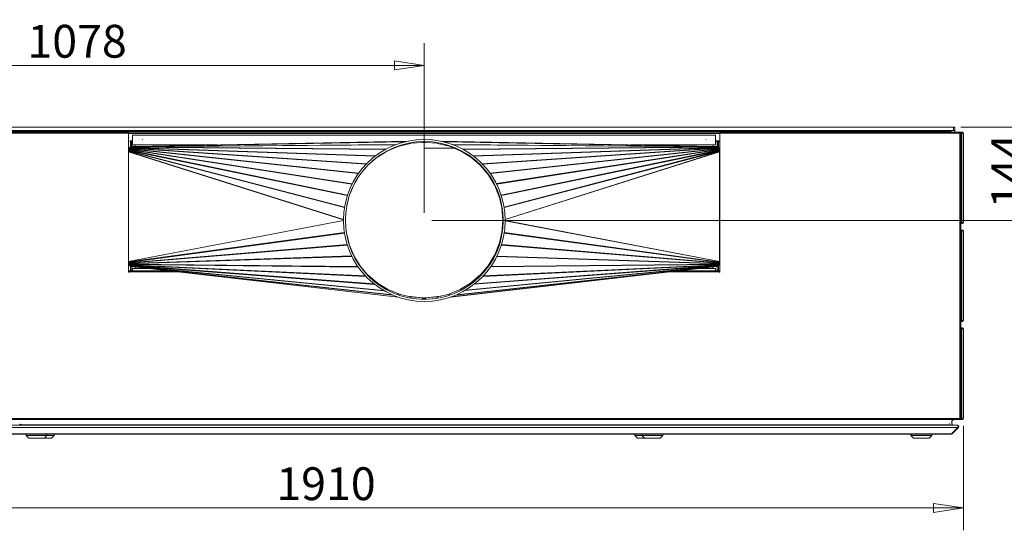
# Model space of a CAD drawing. Units: millimetres. Extents: x 184 to 6647, y 184 to 4646.
# Drawn here: x 2955 to 4474, y 2637 to 3424 of the extents above; entities that cross this region are included whole.
import ezdxf

# ---------------------------------------------------------------- set-up
doc = ezdxf.new("R2010")
doc.units = ezdxf.units.MM
doc.header["$LTSCALE"] = 23
doc.layers.add('Dimension (ISO)', color=9, linetype='Continuous', lineweight=5, true_color=0x808080)
doc.layers.add('Visible (Drawing)', color=7, linetype='Continuous', lineweight=5)
doc.layers.add('Visible Narrow (ISO)', color=7, linetype='Continuous', lineweight=5)
doc.styles.add('Arial 220', font='arial.ttf')
doc.dimstyles.new('Default (Drawing)', dxfattribs={"dimscale": 23, "dimtxt": 2.2, "dimasz": 2, "dimexe": 1.5, "dimexo": 0.5, "dimgap": 0.5, "dimtad": 1, "dimrnd": 1e-08, "dimtxsty": 'Arial 220', "dimblk": 'Filled-1', "dimcen": 0.09, "dimdle": 6, "dimclrd": 256, "dimclre": 256, "dimclrt": 7, "dimazin": 2, "dimtfac": 0.545455, "dimtmove": 0, "dimatfit": 3, "dimfxl": 1, "dimtolj": 1, "dimtzin": 0, "dimlwd": -1, "dimlwe": -1, "dimarcsym": 0})

# ---------------------------------------------------------------- blocks, each defined once
blk = doc.blocks.new('Filled-1')
at = {"color": 0}
for p, q in [((0, 0), (-1, 0.15)), ((-1, 0.15), (-1, -0.15)), ((-1, 0), (0, 0)), ((-1, -0.15), (0, 0))]:
    blk.add_line(p, q, dxfattribs=at)
at = {"color": 0, "flags": 128}
blk.add_lwpolyline([(-1, -0.15), (0, 0), (-1, 0.15), (-1, -0.15)], dxfattribs=at)
at = {"color": 0}
blk.add_solid([(-1, -0.15), (0, 0), (-1, 0.15), (-1, -0.15)], dxfattribs=at)
blk = doc.blocks.new('*D18')
at = {"layer": 'Defpoints', "color": 0, "transparency": 16777216}
for p in [(2500.7, 2809.6), (4410.7, 2809.6), (2500.7, 2671.6)]:
    blk.add_point(p, dxfattribs=at)
at = {"layer": 'Dimension (ISO)', "transparency": 16777216}
for p, q in [((2500.7, 2798.1), (2500.7, 2637.1)), ((4410.7, 2798.1), (4410.7, 2637.1)), ((4364.7, 2671.6), (2546.7, 2671.6))]:
    blk.add_line(p, q, dxfattribs=at)
at = {"layer": 'Dimension (ISO)', "transparency": 16777216, "xscale": 46, "yscale": 46, "zscale": 46, "rotation": 180}
blk.add_blockref('Filled-1', (2500.7, 2671.6), dxfattribs=at)
at = {"layer": 'Dimension (ISO)', "transparency": 16777216, "xscale": 46, "yscale": 46, "zscale": 46}
blk.add_blockref('Filled-1', (4410.7, 2671.6), dxfattribs=at)
at = {"layer": 'Dimension (ISO)', "color": 7, "transparency": 16777216, "insert": (3350.6, 2708.9), "char_height": 50.6, "attachment_point": 4, "style": 'Arial 220'}
blk.add_mtext('\\A1;1910', dxfattribs=at)
blk = doc.blocks.new('*D26')
at = {"layer": 'Defpoints', "color": 0, "transparency": 16777216}
for p in [(2500.7, 3353.8), (2500.7, 3249.6), (3578.9, 3114.8)]:
    blk.add_point(p, dxfattribs=at)
at = {"layer": 'Dimension (ISO)', "transparency": 16777216}
for p, q in [((2500.7, 3261.1), (2500.7, 3388.3)), ((3578.9, 3126.3), (3578.9, 3388.3)), ((3532.9, 3353.8), (2546.7, 3353.8))]:
    blk.add_line(p, q, dxfattribs=at)
at = {"layer": 'Dimension (ISO)', "transparency": 16777216, "xscale": 46, "yscale": 46, "zscale": 46, "rotation": 180}
blk.add_blockref('Filled-1', (2500.7, 3353.8), dxfattribs=at)
at = {"layer": 'Dimension (ISO)', "transparency": 16777216, "xscale": 46, "yscale": 46, "zscale": 46}
blk.add_blockref('Filled-1', (3578.9, 3353.8), dxfattribs=at)
at = {"layer": 'Dimension (ISO)', "color": 7, "transparency": 16777216, "insert": (2966.6, 3391.1), "char_height": 50.6, "attachment_point": 4, "style": 'Arial 220'}
blk.add_mtext('\\A1;1078', dxfattribs=at)
blk = doc.blocks.new('*D27')
at = {"layer": 'Defpoints', "color": 0, "transparency": 16777216}
for p in [(4395.3, 3258.6), (4516.1, 3258.6), (3578.9, 3114.8)]:
    blk.add_point(p, dxfattribs=at)
at = {"layer": 'Dimension (ISO)', "transparency": 16777216}
for p, q in [((4406.8, 3258.6), (4550.6, 3258.6)), ((4516.1, 3160.8), (4516.1, 3212.6)), ((3590.4, 3114.8), (4550.6, 3114.8))]:
    blk.add_line(p, q, dxfattribs=at)
at = {"layer": 'Dimension (ISO)', "transparency": 16777216, "xscale": 46, "yscale": 46, "zscale": 46}
for p, rotation in [((4516.1, 3258.6), 90), ((4516.1, 3114.8), 270)]:
    blk.add_blockref('Filled-1', p, dxfattribs=dict(at, rotation=rotation))
at = {"layer": 'Dimension (ISO)', "color": 7, "transparency": 16777216, "insert": (4479.2, 3133.3), "char_height": 50.6, "attachment_point": 4, "rotation": 90, "style": 'Arial 220'}
blk.add_mtext('\\A1;144', dxfattribs=at)

msp = doc.modelspace()

# ---------------------------------------------------------------- linework, layer by layer
at = {"layer": 'Visible (Drawing)', "color": 7, "lineweight": 18}
for p, q in [((2506.17, 3251.08), (3122.67, 3251.08)), ((3122.67, 3251.08), (3122.67, 3249.58)), ((4034.67, 3249.58), (4034.67, 3251.08)), ((4034.67, 3251.08), (4405.17, 3251.08)), ((4405.17, 3251.08), (4405.17, 3249.58)), ((3122.67, 3035.205), (3122.67, 3249.58)), ((3128.761, 3246.271), (3128.761, 3231.427)), ((3128.761, 3246.271), (3128.761, 3246.271)), ((4028.213, 3246.271), (3128.761, 3246.271)), ((3554.334, 3237.287), (3132.497, 3228.887)), ((3576.31, 3236.524), (3576.416, 3235.177)), ((3576.804, 3236.534), (3576.804, 3235.192)), ((3578.393, 3235.192), (3578.393, 3236.551)), ((3578.893, 3236.552), (3578.893, 3235.192)), ((3580.209, 3236.545), (3580.209, 3235.192)), ((3580.703, 3236.539), (3580.596, 3235.177)), ((3603.598, 3237.268), (4024.477, 3228.887)), ((4028.213, 3231.427), (4028.213, 3246.271)), ((4034.67, 3249.58), (4034.67, 3035.205)), ((4406.67, 3249.58), (4405.17, 3249.58)), ((4406.67, 2809.58), (4406.67, 3249.58)), ((3122.67, 3221.039), (3122.76, 3221.011)), ((3122.719, 3220.621), (3122.67, 3220.621)), ((3123.077, 3226.07), (3122.88, 3225.84)), ((3123.852, 3226.895), (3123.657, 3226.728)), ((3124.744, 3227.6), (3124.573, 3227.495)), ((3125.74, 3228.164), (3125.613, 3228.112)), ((3126.826, 3228.563), (3126.75, 3228.545)), ((3128.174, 3228.786), (3127.946, 3228.768)), ((3132.163, 3228.865), (3128.174, 3228.786)), ((3128.761, 3231.427), (3132.611, 3231.427)), ((3128.761, 3231.427), (3128.761, 3231.427)), ((3132.611, 3231.427), (3132.611, 3231.427)), ((3522.086, 3222.004), (3506.605, 3212.517)), ((3521.871, 3222.355), (3522.086, 3222.004)), ((3522.483, 3222.677), (3522.644, 3222.288)), ((3539.361, 3229.212), (3522.644, 3222.288)), ((3539.096, 3229.853), (3539.361, 3229.212)), ((3539.851, 3230.112), (3540.016, 3229.424)), ((3557.553, 3233.635), (3540.016, 3229.424)), ((3557.317, 3234.62), (3557.553, 3233.635)), ((3558.206, 3234.776), (3558.286, 3233.75)), ((3576.416, 3235.177), (3558.286, 3233.75)), ((3578.393, 3235.192), (3576.804, 3235.192)), ((3580.209, 3235.192), (3578.893, 3235.192)), ((3598.726, 3233.75), (3580.596, 3235.177)), ((3598.818, 3234.915), (3598.726, 3233.75)), ((3599.729, 3234.76), (3599.459, 3233.635)), ((3616.996, 3229.424), (3599.459, 3233.635)), ((3617.223, 3230.369), (3616.996, 3229.424)), ((3618.019, 3230.101), (3617.651, 3229.212)), ((3634.368, 3222.288), (3617.651, 3229.212)), ((3634.676, 3223.031), (3634.368, 3222.288)), ((3635.343, 3222.685), (3634.926, 3222.004)), ((3650.407, 3212.517), (3634.926, 3222.004)), ((4024.363, 3231.427), (4028.213, 3231.427)), ((4028.8, 3228.786), (4024.811, 3228.865)), ((4028.213, 3231.427), (4028.213, 3231.427)), ((4029.028, 3228.768), (4028.8, 3228.786)), ((4030.224, 3228.545), (4030.148, 3228.563)), ((4031.361, 3228.112), (4031.234, 3228.164)), ((4032.401, 3227.495), (4032.23, 3227.6)), ((4033.317, 3226.728), (4033.122, 3226.895)), ((4034.094, 3225.84), (4033.897, 3226.07)), ((4034.214, 3221.011), (4034.67, 3221.155)), ((4034.255, 3220.621), (4034.67, 3220.621)), ((4034.67, 3224.944), (4034.547, 3225.145)), ((3506.147, 3212.185), (3492.374, 3200.422)), ((3506.034, 3212.318), (3506.147, 3212.185)), ((3506.51, 3212.672), (3506.605, 3212.517)), ((3650.759, 3213.092), (3650.407, 3212.517)), ((3651.3, 3212.694), (3650.865, 3212.185)), ((3664.715, 3200.356), (3650.865, 3212.185)), ((3491.805, 3199.843), (3481.327, 3187.574)), ((3665.092, 3200.798), (3664.715, 3200.356)), ((3665.518, 3200.369), (3665.078, 3199.994)), ((3676.937, 3186.109), (3665.078, 3199.994)), ((3478.553, 3183.697), (3471.994, 3172.993)), ((3677.34, 3186.453), (3676.937, 3186.109)), ((3677.666, 3186.002), (3677.216, 3185.726)), ((3686.774, 3170.128), (3677.216, 3185.726)), ((3468.602, 3166.269), (3464.541, 3156.465)), ((3687.217, 3170.4), (3686.774, 3170.128)), ((3687.457, 3169.929), (3686.977, 3169.73)), ((3693.985, 3152.811), (3686.977, 3169.73)), ((3462.001, 3148.684), (3459.375, 3137.747)), ((3694.495, 3153.022), (3693.985, 3152.811)), ((3698.396, 3134.584), (3694.12, 3152.398)), ((3458.331, 3131.395), (3457.224, 3117.334)), ((3699.09, 3134.205), (3698.464, 3134.156)), ((3699.91, 3115.787), (3698.464, 3134.156)), ((3698.464, 3096.482), (3699.91, 3114.852)), ((3700.638, 3115.844), (3699.91, 3115.787)), ((3700.642, 3114.794), (3699.91, 3114.852)), ((3699.918, 3115.071), (3699.918, 3115.566)), ((3700.64, 3115.566), (3699.918, 3115.566)), ((3700.642, 3115.071), (3699.918, 3115.071)), ((3457.205, 3113.545), (3458.503, 3097.06)), ((3458.732, 3095.571), (3462.892, 3078.243)), ((3694.12, 3078.243), (3698.396, 3096.053)), ((3699.156, 3095.87), (3698.396, 3096.053)), ((3462.832, 3078.229), (3462.892, 3078.243)), ((3462.969, 3077.798), (3463.029, 3077.823)), ((3463.029, 3077.823), (3470.032, 3060.915)), ((3686.98, 3060.915), (3693.984, 3077.823)), ((3694.775, 3077.495), (3693.984, 3077.823)), ((3694.95, 3078.044), (3694.12, 3078.243)), ((3469.832, 3060.832), (3470.032, 3060.915)), ((3470.053, 3060.387), (3470.243, 3060.503)), ((3470.243, 3060.503), (3479.791, 3044.921)), ((3677.221, 3044.921), (3686.77, 3060.503)), ((3687.592, 3059.999), (3686.77, 3060.503)), ((3687.867, 3060.547), (3686.98, 3060.915)), ((3122.719, 3051.738), (3122.67, 3051.738)), ((3122.748, 3051.347), (3122.67, 3051.332)), ((3122.857, 3046.668), (3123.037, 3046.457)), ((3123.64, 3045.772), (3123.812, 3045.625)), ((3124.565, 3045.003), (3124.708, 3044.916)), ((3125.615, 3044.394), (3125.714, 3044.352)), ((3126.757, 3043.975), (3126.814, 3043.962)), ((3538.724, 2996.575), (3127.689, 3043.797)), ((3128.761, 3040.743), (3128.761, 3040.743)), ((3132.867, 3040.743), (3128.761, 3040.743)), ((3128.761, 3037.08), (3128.761, 3040.743)), ((3128.761, 3040.743), (3128.761, 3037.08)), ((3479.431, 3044.701), (3479.791, 3044.921)), ((3479.757, 3044.242), (3480.083, 3044.52)), ((3480.083, 3044.52), (3491.925, 3030.655)), ((3619.536, 2996.719), (4029.265, 3043.795)), ((3665.087, 3030.655), (3676.93, 3044.52)), ((3677.77, 3043.803), (3676.93, 3044.52)), ((3678.158, 3044.347), (3677.221, 3044.921)), ((4028.213, 3040.743), (4024.107, 3040.743)), ((4028.213, 3037.08), (4028.213, 3040.743)), ((4030.16, 3043.962), (4030.217, 3043.975)), ((4031.26, 3044.352), (4031.359, 3044.394)), ((4032.266, 3044.916), (4032.409, 3045.003)), ((4033.162, 3045.625), (4033.334, 3045.772)), ((4033.937, 3046.457), (4034.117, 3046.668)), ((4034.67, 3051.262), (4034.226, 3051.347)), ((4034.255, 3051.738), (4034.67, 3051.738)), ((4034.581, 3047.389), (4034.67, 3047.535)), ((3123.42, 3035.205), (3122.67, 3035.205)), ((3186.155, 3037.08), (3123.42, 3037.08)), ((3123.42, 3037.08), (3123.42, 3035.58)), ((3123.42, 3035.58), (3123.42, 3035.205)), ((3491.415, 3030.219), (3491.925, 3030.655)), ((3491.867, 3029.755), (3492.308, 3030.272)), ((3492.308, 3030.272), (3506.135, 3018.463)), ((3650.877, 3018.463), (3664.704, 3030.272)), ((3665.531, 3029.304), (3664.704, 3030.272)), ((3666.05, 3029.833), (3665.087, 3030.655)), ((4033.92, 3037.08), (3970.824, 3037.08)), ((4033.92, 3037.08), (4033.92, 3035.58)), ((4033.92, 3035.205), (4033.92, 3035.58)), ((4034.67, 3035.205), (4033.92, 3035.205)), ((3505.513, 3017.735), (3506.135, 3018.463)), ((3506.112, 3017.285), (3506.619, 3018.112)), ((3506.619, 3018.112), (3522.072, 3008.642)), ((3521.406, 3007.554), (3522.072, 3008.642)), ((3522.164, 3007.151), (3522.659, 3008.344)), ((3522.659, 3008.344), (3539.349, 3001.431)), ((3617.664, 3001.431), (3634.353, 3008.344)), ((3634.995, 3006.795), (3634.353, 3008.344)), ((3634.94, 3008.642), (3650.394, 3018.112)), ((3635.811, 3007.222), (3634.94, 3008.642)), ((3651.159, 3016.863), (3650.394, 3018.112)), ((3651.823, 3017.356), (3650.877, 3018.463)), ((3538.729, 2999.936), (3539.349, 3001.431)), ((3539.646, 2999.619), (3540.028, 3001.211)), ((3540.028, 3001.211), (3557.545, 2997.005)), ((3557.084, 2995.083), (3557.545, 2997.005)), ((3558.135, 2994.897), (3558.291, 2996.887)), ((3558.291, 2996.887), (3575.669, 2995.519)), ((3575.483, 2993.157), (3575.669, 2995.519)), ((3576.056, 2995.504), (3577.756, 2995.504)), ((3576.056, 2993.143), (3576.056, 2995.504)), ((3577.756, 2993.114), (3577.756, 2995.504)), ((3579.256, 2993.109), (3579.256, 2995.504)), ((3579.256, 2995.504), (3580.956, 2995.504)), ((3580.956, 2993.126), (3580.956, 2995.504)), ((3581.343, 2995.519), (3598.721, 2996.887)), ((3581.531, 2993.137), (3581.343, 2995.519)), ((3585.02, 2993.262), (3591.913, 2993.804)), ((3598.888, 2994.758), (3598.721, 2996.887)), ((3599.467, 2997.005), (3616.984, 3001.211)), ((3599.962, 2994.941), (3599.467, 2997.005)), ((3617.428, 2999.361), (3616.984, 3001.211)), ((3618.387, 2999.685), (3617.664, 3001.431)), ((4405.17, 2808.08), (2506.17, 2808.08)), ((2510.024, 2799.08), (4401.317, 2799.08)), ((2950.67, 2799.235), (2958.67, 2799.235)), ((2954.819, 2800.482), (2954.521, 2800.482)), ((2958.197, 2799.547), (4392.47, 2799.547)), ((2958.67, 2799.235), (2958.67, 2799.08)), ((4388.49, 2799.091), (4388.51, 2799.472)), ((4388.9, 2801.947), (4388.918, 2802.291)), ((4392.024, 2785.666), (4402.024, 2795.666)), ((4402.024, 2795.666), (4392.024, 2785.666)), ((4392.645, 2802.98), (4392.645, 2805.58)), ((4393.084, 2785.666), (4403.084, 2795.666)), ((4403.084, 2795.666), (4393.084, 2785.666)), ((4401.317, 2799.08), (4401.67, 2799.08)), ((4402.024, 2795.666), (4403.084, 2795.666)), ((4406.67, 2809.58), (4405.17, 2809.58)), ((4405.17, 2809.58), (4405.17, 2808.08)), ((2520.024, 2785.08), (4391.317, 2785.08)), ((2964.67, 2783.08), (2964.67, 2785.08)), ((2964.67, 2783.08), (2996.67, 2783.08)), ((2968.67, 2779.08), (2964.67, 2783.08)), ((2992.67, 2779.08), (2996.67, 2783.08)), ((2996.67, 2783.08), (2996.67, 2785.08)), ((2996.67, 2783.08), (3007.67, 2783.08)), ((3003.67, 2779.08), (3007.67, 2783.08)), ((3007.67, 2783.08), (3007.67, 2785.08)), ((3903.67, 2783.08), (3903.67, 2785.08)), ((3903.67, 2783.08), (3914.67, 2783.08)), ((3907.67, 2779.08), (3903.67, 2783.08)), ((3914.67, 2783.08), (3914.67, 2785.08)), ((3914.67, 2783.08), (3946.67, 2783.08)), ((3918.67, 2779.08), (3914.67, 2783.08)), ((3942.67, 2779.08), (3946.67, 2783.08)), ((3946.67, 2783.08), (3946.67, 2785.08)), ((4329.67, 2783.08), (4329.67, 2785.08)), ((4329.67, 2783.08), (4361.67, 2783.08)), ((4333.67, 2779.08), (4329.67, 2783.08)), ((4357.67, 2779.08), (4361.67, 2783.08)), ((4361.67, 2783.08), (4361.67, 2785.08)), ((4391.67, 2785.08), (4391.317, 2785.08)), ((4391.317, 2785.08), (4391.67, 2785.08)), ((4392.024, 2785.666), (4393.084, 2785.666)), ((2979.166, 2779.08), (2968.67, 2779.08)), ((2982.166, 2779.08), (2979.166, 2779.08)), ((2992.67, 2779.08), (2982.166, 2779.08)), ((2993.175, 2779.08), (2992.67, 2779.08)), ((3003.67, 2779.08), (2993.175, 2779.08)), ((3918.175, 2779.08), (3907.67, 2779.08)), ((3918.67, 2779.08), (3918.175, 2779.08)), ((3929.166, 2779.08), (3918.67, 2779.08)), ((3932.166, 2779.08), (3929.166, 2779.08)), ((3942.67, 2779.08), (3932.166, 2779.08)), ((4333.765, 2779.08), (4333.67, 2779.08)), ((4357.575, 2779.08), (4333.765, 2779.08)), ((4357.67, 2779.08), (4357.575, 2779.08))]:
    msp.add_line(p, q, dxfattribs=at)
at = {"layer": 'Visible (Drawing)'}
for p, q in [((4395.286, 3258.58), (2516.086, 3258.58)), ((4395.286, 3253.58), (2516.086, 3253.58)), ((4389.67, 3252.08), (2521.67, 3252.08)), ((4034.67, 3251.08), (3122.67, 3251.08)), ((4389.67, 3252.08), (4391.67, 3252.08)), ((4391.67, 3251.08), (4391.67, 3252.08)), ((4395.286, 3258.58), (4395.286, 3253.58)), ((4397.286, 3258.58), (4395.286, 3258.58)), ((4395.286, 3253.58), (4397.286, 3253.58)), ((4397.286, 3253.58), (4397.286, 3258.58)), ((4397.286, 3251.08), (4397.286, 3253.58)), ((4407.049, 3251.08), (4405.17, 3251.08)), ((4407.049, 3250.33), (4407.049, 3251.08)), ((4407.049, 3251.08), (4409.17, 3251.08)), ((3124.934, 3237.58), (3128.761, 3237.58)), ((3124.934, 3236.08), (3124.934, 3237.58)), ((3125.434, 3236.08), (3124.934, 3236.08)), ((3126.925, 3236.08), (3125.434, 3236.08)), ((3126.925, 3236.08), (3127.67, 3236.08)), ((3127.67, 3236.08), (3127.938, 3236.08)), ((3128.761, 3236.862), (3128.761, 3237.58)), ((3143.934, 3239.686), (3143.934, 3239.816)), ((3143.934, 3239.816), (3144.445, 3239.816)), ((4013.406, 3239.816), (4013.896, 3239.816)), ((4013.406, 3239.688), (4013.406, 3239.816)), ((4028.213, 3237.58), (4033.406, 3237.58)), ((4028.213, 3237.08), (4028.67, 3237.08)), ((4030.67, 3236.08), (4030.402, 3236.08)), ((4031.416, 3236.08), (4030.67, 3236.08)), ((4031.416, 3236.08), (4032.906, 3236.08)), ((4033.406, 3236.08), (4032.906, 3236.08)), ((4033.406, 3237.58), (4033.406, 3236.08)), ((4405.17, 3250.33), (4407.049, 3250.33)), ((4406.67, 3249.58), (4408.11, 3249.58)), ((4409.17, 3250.33), (4407.049, 3250.33)), ((4408.11, 3249.58), (4410.67, 3249.58)), ((4410.67, 3249.58), (4410.67, 3111.58)), ((3127.67, 3228.737), (3127.67, 3235.08)), ((3132.611, 3231.427), (3132.377, 3231.427)), ((3578.874, 3226.347), (3624.567, 3226.347)), ((4030.67, 3235.08), (4030.67, 3228.402)), ((4408.11, 3111.58), (4406.67, 3111.58)), ((4407.049, 3110.83), (4406.67, 3110.83)), ((4406.67, 3110.08), (4407.049, 3110.08)), ((4407.049, 3100.08), (4406.67, 3100.08)), ((4406.67, 3099.33), (4407.049, 3099.33)), ((4407.049, 3110.83), (4409.17, 3110.83)), ((4407.049, 3110.08), (4407.049, 3110.83)), ((4409.17, 3110.08), (4407.049, 3110.08)), ((4409.17, 3100.08), (4407.049, 3100.08)), ((4407.049, 3100.08), (4407.049, 3099.33)), ((4407.049, 3099.33), (4409.17, 3099.33)), ((4408.11, 3111.58), (4410.67, 3111.58)), ((4408.11, 3098.58), (4406.67, 3098.58)), ((4408.11, 3098.58), (4410.67, 3098.58)), ((4410.67, 3098.58), (4410.67, 2960.58)), ((3125.37, 3037.08), (3125.37, 3044.514)), ((3127.67, 3037.08), (3127.67, 3043.8)), ((4030.67, 3044.113), (4030.67, 3037.08)), ((4032.87, 3045.359), (4032.87, 3037.08)), ((4408.11, 2960.58), (4406.67, 2960.58)), ((4407.049, 2959.83), (4406.67, 2959.83)), ((4406.67, 2959.08), (4407.049, 2959.08)), ((4407.049, 2949.08), (4406.67, 2949.08)), ((4406.67, 2948.33), (4407.049, 2948.33)), ((4408.11, 2947.58), (4406.67, 2947.58)), ((4409.17, 2959.83), (4407.049, 2959.83)), ((4407.049, 2959.83), (4407.049, 2959.08)), ((4407.049, 2959.08), (4409.17, 2959.08)), ((4409.17, 2949.08), (4407.049, 2949.08)), ((4407.049, 2949.08), (4407.049, 2948.33)), ((4407.049, 2948.33), (4409.17, 2948.33)), ((4408.11, 2960.58), (4410.67, 2960.58)), ((4408.11, 2947.58), (4410.67, 2947.58)), ((4410.67, 2947.58), (4410.67, 2809.58)), ((4388.51, 2799.472), (4388.49, 2799.091)), ((4388.918, 2802.291), (4388.9, 2801.947)), ((4392.645, 2805.58), (4392.645, 2802.98)), ((4394.17, 2806.348), (4394.17, 2808.08)), ((4407.049, 2808.83), (4405.17, 2808.83)), ((4405.17, 2808.08), (4407.049, 2808.08)), ((4408.11, 2809.58), (4406.67, 2809.58)), ((4409.17, 2808.83), (4407.049, 2808.83)), ((4407.049, 2808.83), (4407.049, 2808.08)), ((4407.049, 2808.08), (4409.17, 2808.08)), ((4408.11, 2809.58), (4410.67, 2809.58))]:
    msp.add_line(p, q, dxfattribs=at)
at = {"layer": 'Visible (Drawing)', "color": 7, "lineweight": 18}
for radius in [124.9, 121.722]:
    msp.add_circle((3578.92, 3114.83), radius, dxfattribs=at)
at = {"layer": 'Visible (Drawing)'}
for centre, radius, start, end in [((4409.17, 3249.58), 1.5, 0, 90), ((3129.67, 3235.08), 2, 117.030862, 180), ((4028.67, 3235.08), 2, 0, 90), ((4409.17, 3249.58), 0.75, 0, 90), ((3134.17, 3231.58), 1.8, 184.878634, 209.96443), ((4409.17, 3111.58), 0.75, 270, 0), ((4409.17, 3111.58), 1.5, 270, 0), ((4409.17, 3098.58), 1.5, 0, 90), ((4409.17, 3098.58), 0.75, 0, 90), ((4409.17, 2960.58), 1.5, 270, 0), ((4409.17, 2960.58), 0.75, 270, 0), ((4409.17, 2947.58), 1.5, 0, 90), ((4409.17, 2947.58), 0.75, 0, 90), ((4388.69, 2799.08), 0.2, 177, 180), ((4388.909, 2799.451), 0.4, 166.124115, 177), ((4389.118, 2802.28), 0.2, 90, 177), ((4392.145, 2805.58), 0.5, 0, 90), ((4392.145, 2802.98), 0.5, 270, 0), ((4392.47, 2800.747), 1.2, 270, 90), ((4393.17, 2808.08), 2, 270, 300), ((4409.17, 2809.58), 1.5, 270, 0), ((4409.17, 2809.58), 0.75, 270, 0)]:
    msp.add_arc(centre, radius, start, end, dxfattribs=at)
at = {"layer": 'Visible (Drawing)', "color": 7, "lineweight": 18}
for centre, radius, start, end in [((2954.819, 2793.912), 6.57, 54.113622, 90), ((4388.69, 2799.08), 0.2, 177, 180), ((4388.909, 2799.451), 0.4, 166.124115, 177), ((4389.118, 2802.28), 0.2, 90, 177), ((4392.145, 2805.58), 0.5, 0, 90), ((4392.145, 2802.98), 0.5, 270, 0), ((4392.47, 2800.747), 1.2, 270, 90)]:
    msp.add_arc(centre, radius, start, end, dxfattribs=at)
for centre, major_axis, ratio, start_param, end_param in [((3127.714, 3220.621), (-1.723, -5.449), 0.86384043, 4.91002215, 4.97909841), ((3132.611, 3223.173), (-0.114, 5.714), 0.8011893, 0, 0.07313181), ((3132.611, 3231.427), (0, -2.54), 0.00003193, 4.71242106, 6.24305549), ((3132.611, 3231.427), (0, 5.08), 0.00003193, 1.57085361, 2.09398141), ((4024.363, 3231.427), (0, -2.54), 0.00003193, 4.71242102, 6.24305071), ((4024.363, 3223.173), (0.114, 5.714), 0.80122751, 6.21005562, 6.28318531), ((4029.26, 3220.621), (-1.724, 5.449), 0.86387111, 4.44564131, 4.51471757), ((3127.714, 3051.738), (1.07, -5.614), 0.87025654, 4.54795356, 4.61668114), ((3132.867, 3040.743), (0, -5.08), 0.00003193, 4.20703877, 4.71239673), ((3132.867, 3040.743), (0, 2.54), 0.00003193, 0.25310631, 1.57085929), ((4024.107, 3040.743), (0, 2.54), 0.00003193, 0.25313845, 1.57085936), ((4029.26, 3051.738), (1.071, 5.614), 0.87028744, 4.8081211, 4.87684869)]:
    msp.add_ellipse(centre, major_axis=major_axis, ratio=ratio, start_param=start_param, end_param=end_param, dxfattribs=at)
at = {"layer": 'Visible (Drawing)'}
msp.add_ellipse((3578.374, 3231.427), major_axis=(0, -5.08), ratio=0.00003193, start_param=0.00018351, end_param=0.01505085, dxfattribs=at)
at = {"layer": 'Visible (Drawing)', "color": 7, "lineweight": 18}
for points in [[(3122.67, 3225.545), (3122.737, 3225.646), (3122.807, 3225.744), (3122.88, 3225.84)], [(3123.077, 3226.07), (3123.254, 3226.306), (3123.449, 3226.526), (3123.657, 3226.728)], [(3123.852, 3226.895), (3124.078, 3227.116), (3124.32, 3227.317), (3124.573, 3227.495)], [(3124.744, 3227.6), (3125.021, 3227.797), (3125.313, 3227.967), (3125.613, 3228.112)], [(3125.74, 3228.164), (3126.067, 3228.322), (3126.406, 3228.449), (3126.75, 3228.545)], [(3126.826, 3228.563), (3127.194, 3228.666), (3127.569, 3228.734), (3127.946, 3228.768)], [(4029.028, 3228.768), (4029.405, 3228.734), (4029.78, 3228.666), (4030.148, 3228.563)], [(4030.224, 3228.545), (4030.568, 3228.449), (4030.907, 3228.322), (4031.234, 3228.164)], [(4031.361, 3228.112), (4031.661, 3227.967), (4031.953, 3227.797), (4032.23, 3227.6)], [(4032.401, 3227.495), (4032.654, 3227.317), (4032.896, 3227.116), (4033.122, 3226.895)], [(4033.317, 3226.728), (4033.525, 3226.526), (4033.72, 3226.306), (4033.897, 3226.07)], [(4034.094, 3225.84), (4034.26, 3225.622), (4034.412, 3225.389), (4034.547, 3225.145)], [(3122.857, 3046.668), (3122.792, 3046.753), (3122.73, 3046.841), (3122.67, 3046.93)], [(3123.64, 3045.772), (3123.424, 3045.982), (3123.221, 3046.211), (3123.037, 3046.457)], [(3124.565, 3045.003), (3124.3, 3045.187), (3124.047, 3045.396), (3123.812, 3045.625)], [(3125.615, 3044.394), (3125.301, 3044.54), (3124.997, 3044.714), (3124.708, 3044.916)], [(3126.757, 3043.975), (3126.401, 3044.069), (3126.051, 3044.195), (3125.714, 3044.352)], [(3127.688, 3043.798), (3127.393, 3043.831), (3127.101, 3043.886), (3126.814, 3043.962)], [(4030.16, 3043.962), (4029.91, 3043.896), (4029.657, 3043.846), (4029.401, 3043.812)], [(4031.26, 3044.352), (4030.923, 3044.195), (4030.573, 3044.069), (4030.217, 3043.975)], [(4032.266, 3044.916), (4031.977, 3044.714), (4031.673, 3044.54), (4031.359, 3044.394)], [(4033.162, 3045.625), (4032.927, 3045.396), (4032.674, 3045.187), (4032.409, 3045.003)], [(4033.937, 3046.457), (4033.753, 3046.211), (4033.55, 3045.982), (4033.334, 3045.772)], [(4034.581, 3047.389), (4034.444, 3047.136), (4034.288, 3046.894), (4034.117, 3046.668)], [(4391.317, 2785.08), (4391.578, 2785.08), (4391.839, 2785.296), (4392.024, 2785.666)], [(4392.024, 2785.666), (4391.839, 2785.296), (4391.578, 2785.08), (4391.317, 2785.08)], [(4391.67, 2785.08), (4392.194, 2785.08), (4392.714, 2785.296), (4393.084, 2785.666)], [(4393.084, 2785.666), (4392.714, 2785.296), (4392.194, 2785.08), (4391.67, 2785.08)]]:
    msp.add_open_spline(points, degree=3, dxfattribs=at)
for points, knots in [([(3522.644, 3222.288), (3522.596, 3222.268), (3522.548, 3222.247), (3522.453, 3222.203), (3522.406, 3222.181), (3522.313, 3222.133), (3522.267, 3222.109), (3522.176, 3222.058), (3522.131, 3222.031), (3522.086, 3222.004)], [0, 0, 0, 0, 0.25, 0.25, 0.5, 0.5, 0.75, 0.75, 1, 1, 1, 1]), ([(3540.016, 3229.424), (3539.961, 3229.411), (3539.905, 3229.397), (3539.794, 3229.365), (3539.739, 3229.349), (3539.63, 3229.313), (3539.576, 3229.295), (3539.468, 3229.255), (3539.414, 3229.234), (3539.361, 3229.212)], [0, 0, 0, 0, 0.25, 0.25, 0.5, 0.5, 0.75, 0.75, 1, 1, 1, 1]), ([(3558.286, 3233.75), (3558.225, 3233.746), (3558.163, 3233.74), (3558.04, 3233.725), (3557.979, 3233.717), (3557.856, 3233.697), (3557.795, 3233.686), (3557.674, 3233.662), (3557.613, 3233.649), (3557.553, 3233.635)], [0, 0, 0, 0, 0.25, 0.25, 0.5, 0.5, 0.75, 0.75, 1, 1, 1, 1]), ([(3576.804, 3235.192), (3576.771, 3235.192), (3576.739, 3235.192), (3576.674, 3235.191), (3576.642, 3235.19), (3576.577, 3235.187), (3576.545, 3235.186), (3576.481, 3235.182), (3576.448, 3235.18), (3576.416, 3235.177)], [0, 0, 0, 0, 0.25, 0.25, 0.5, 0.5, 0.75, 0.75, 1, 1, 1, 1]), ([(3580.596, 3235.177), (3580.564, 3235.18), (3580.532, 3235.182), (3580.467, 3235.186), (3580.435, 3235.187), (3580.37, 3235.19), (3580.338, 3235.191), (3580.273, 3235.192), (3580.241, 3235.192), (3580.209, 3235.192)], [0, 0, 0, 0, 0.25, 0.25, 0.5, 0.5, 0.75, 0.75, 1, 1, 1, 1]), ([(3599.459, 3233.635), (3599.399, 3233.649), (3599.338, 3233.662), (3599.217, 3233.686), (3599.156, 3233.697), (3599.034, 3233.717), (3598.972, 3233.725), (3598.849, 3233.74), (3598.788, 3233.746), (3598.726, 3233.75)], [0, 0, 0, 0, 0.25, 0.25, 0.5, 0.5, 0.75, 0.75, 1, 1, 1, 1]), ([(3617.651, 3229.212), (3617.598, 3229.234), (3617.544, 3229.255), (3617.437, 3229.295), (3617.382, 3229.313), (3617.273, 3229.349), (3617.218, 3229.365), (3617.107, 3229.397), (3617.052, 3229.411), (3616.996, 3229.424)], [0, 0, 0, 0, 0.25, 0.25, 0.5, 0.5, 0.75, 0.75, 1, 1, 1, 1]), ([(3634.926, 3222.004), (3634.881, 3222.031), (3634.836, 3222.058), (3634.745, 3222.109), (3634.699, 3222.133), (3634.606, 3222.181), (3634.559, 3222.203), (3634.464, 3222.247), (3634.416, 3222.268), (3634.368, 3222.288)], [0, 0, 0, 0, 0.25, 0.25, 0.5, 0.5, 0.75, 0.75, 1, 1, 1, 1]), ([(3506.605, 3212.517), (3506.565, 3212.492), (3506.525, 3212.467), (3506.447, 3212.415), (3506.408, 3212.388), (3506.331, 3212.333), (3506.294, 3212.304), (3506.22, 3212.246), (3506.183, 3212.216), (3506.147, 3212.185)], [0, 0, 0, 0, 0.25, 0.25, 0.5, 0.5, 0.75, 0.75, 1, 1, 1, 1]), ([(3650.865, 3212.185), (3650.829, 3212.216), (3650.793, 3212.246), (3650.719, 3212.304), (3650.681, 3212.333), (3650.604, 3212.388), (3650.566, 3212.415), (3650.487, 3212.467), (3650.448, 3212.492), (3650.407, 3212.517)], [0, 0, 0, 0, 0.25, 0.25, 0.5, 0.5, 0.75, 0.75, 1, 1, 1, 1]), ([(3665.078, 3199.994), (3665.05, 3200.026), (3665.022, 3200.058), (3664.964, 3200.121), (3664.934, 3200.152), (3664.873, 3200.212), (3664.842, 3200.242), (3664.779, 3200.3), (3664.747, 3200.329), (3664.715, 3200.356)], [0, 0, 0, 0, 0.25, 0.25, 0.5, 0.5, 0.75, 0.75, 1, 1, 1, 1]), ([(3677.216, 3185.726), (3677.195, 3185.759), (3677.174, 3185.793), (3677.13, 3185.858), (3677.107, 3185.891), (3677.061, 3185.955), (3677.037, 3185.986), (3676.988, 3186.048), (3676.963, 3186.079), (3676.937, 3186.109)], [0, 0, 0, 0, 0.25, 0.25, 0.5, 0.5, 0.75, 0.75, 1, 1, 1, 1]), ([(3686.977, 3169.73), (3686.963, 3169.764), (3686.948, 3169.799), (3686.917, 3169.866), (3686.9, 3169.9), (3686.866, 3169.966), (3686.849, 3169.999), (3686.812, 3170.064), (3686.794, 3170.096), (3686.774, 3170.128)], [0, 0, 0, 0, 0.25, 0.25, 0.5, 0.5, 0.75, 0.75, 1, 1, 1, 1]), ([(3694.12, 3152.398), (3694.111, 3152.433), (3694.102, 3152.468), (3694.082, 3152.538), (3694.072, 3152.573), (3694.049, 3152.641), (3694.037, 3152.676), (3694.012, 3152.744), (3693.999, 3152.777), (3693.985, 3152.811)], [0, 0, 0, 0, 0.25, 0.25, 0.5, 0.5, 0.75, 0.75, 1, 1, 1, 1]), ([(3698.464, 3134.156), (3698.461, 3134.192), (3698.458, 3134.228), (3698.449, 3134.3), (3698.444, 3134.336), (3698.433, 3134.407), (3698.427, 3134.443), (3698.412, 3134.514), (3698.405, 3134.549), (3698.396, 3134.584)], [0, 0, 0, 0, 0.25, 0.25, 0.5, 0.5, 0.75, 0.75, 1, 1, 1, 1]), ([(3699.918, 3115.566), (3699.918, 3115.584), (3699.918, 3115.603), (3699.917, 3115.64), (3699.917, 3115.658), (3699.915, 3115.695), (3699.915, 3115.713), (3699.912, 3115.75), (3699.911, 3115.769), (3699.91, 3115.787)], [0, 0, 0, 0, 0.25, 0.25, 0.5, 0.5, 0.75, 0.75, 1, 1, 1, 1]), ([(3699.91, 3114.852), (3699.911, 3114.87), (3699.912, 3114.888), (3699.915, 3114.925), (3699.915, 3114.943), (3699.917, 3114.979), (3699.917, 3114.998), (3699.918, 3115.034), (3699.918, 3115.052), (3699.918, 3115.071)], [0, 0, 0, 0, 0.25, 0.25, 0.5, 0.5, 0.75, 0.75, 1, 1, 1, 1]), ([(3698.396, 3096.053), (3698.404, 3096.088), (3698.412, 3096.123), (3698.426, 3096.194), (3698.433, 3096.23), (3698.444, 3096.302), (3698.449, 3096.338), (3698.458, 3096.41), (3698.461, 3096.446), (3698.464, 3096.482)], [0, 0, 0, 0, 0.25, 0.25, 0.5, 0.5, 0.75, 0.75, 1, 1, 1, 1]), ([(3462.892, 3078.243), (3462.901, 3078.207), (3462.91, 3078.172), (3462.93, 3078.101), (3462.941, 3078.065), (3462.963, 3077.995), (3462.976, 3077.96), (3463.001, 3077.891), (3463.015, 3077.857), (3463.029, 3077.823)], [0, 0, 0, 0, 0.25, 0.25, 0.5, 0.5, 0.75, 0.75, 1, 1, 1, 1]), ([(3693.984, 3077.823), (3693.998, 3077.857), (3694.011, 3077.891), (3694.037, 3077.96), (3694.049, 3077.995), (3694.072, 3078.065), (3694.082, 3078.101), (3694.102, 3078.172), (3694.112, 3078.207), (3694.12, 3078.243)], [0, 0, 0, 0, 0.25, 0.25, 0.5, 0.5, 0.75, 0.75, 1, 1, 1, 1]), ([(3470.032, 3060.915), (3470.047, 3060.879), (3470.063, 3060.844), (3470.095, 3060.774), (3470.112, 3060.739), (3470.147, 3060.67), (3470.165, 3060.636), (3470.203, 3060.569), (3470.222, 3060.536), (3470.243, 3060.503)], [0, 0, 0, 0, 0.25, 0.25, 0.5, 0.5, 0.75, 0.75, 1, 1, 1, 1]), ([(3686.77, 3060.503), (3686.79, 3060.536), (3686.809, 3060.569), (3686.847, 3060.636), (3686.865, 3060.67), (3686.901, 3060.739), (3686.917, 3060.774), (3686.95, 3060.844), (3686.965, 3060.879), (3686.98, 3060.915)], [0, 0, 0, 0, 0.25, 0.25, 0.5, 0.5, 0.75, 0.75, 1, 1, 1, 1]), ([(3479.791, 3044.921), (3479.812, 3044.886), (3479.835, 3044.851), (3479.881, 3044.782), (3479.904, 3044.749), (3479.953, 3044.682), (3479.978, 3044.649), (3480.03, 3044.584), (3480.056, 3044.552), (3480.083, 3044.52)], [0, 0, 0, 0, 0.25, 0.25, 0.5, 0.5, 0.75, 0.75, 1, 1, 1, 1]), ([(3676.93, 3044.52), (3676.956, 3044.552), (3676.983, 3044.584), (3677.034, 3044.649), (3677.059, 3044.682), (3677.108, 3044.749), (3677.132, 3044.782), (3677.178, 3044.851), (3677.2, 3044.886), (3677.221, 3044.921)], [0, 0, 0, 0, 0.25, 0.25, 0.5, 0.5, 0.75, 0.75, 1, 1, 1, 1]), ([(3491.925, 3030.655), (3491.954, 3030.62), (3491.984, 3030.587), (3492.046, 3030.52), (3492.077, 3030.488), (3492.141, 3030.424), (3492.174, 3030.393), (3492.24, 3030.331), (3492.274, 3030.301), (3492.308, 3030.272)], [0, 0, 0, 0, 0.25, 0.25, 0.5, 0.5, 0.75, 0.75, 1, 1, 1, 1]), ([(3664.704, 3030.272), (3664.738, 3030.301), (3664.772, 3030.331), (3664.838, 3030.393), (3664.871, 3030.424), (3664.935, 3030.488), (3664.966, 3030.52), (3665.028, 3030.587), (3665.058, 3030.62), (3665.087, 3030.655)], [0, 0, 0, 0, 0.25, 0.25, 0.5, 0.5, 0.75, 0.75, 1, 1, 1, 1]), ([(3506.135, 3018.463), (3506.173, 3018.431), (3506.212, 3018.399), (3506.29, 3018.337), (3506.33, 3018.307), (3506.41, 3018.249), (3506.451, 3018.22), (3506.534, 3018.165), (3506.576, 3018.138), (3506.619, 3018.112)], [0, 0, 0, 0, 0.25, 0.25, 0.5, 0.5, 0.75, 0.75, 1, 1, 1, 1]), ([(3522.072, 3008.642), (3522.119, 3008.614), (3522.166, 3008.586), (3522.262, 3008.532), (3522.311, 3008.507), (3522.409, 3008.457), (3522.458, 3008.433), (3522.558, 3008.387), (3522.608, 3008.365), (3522.659, 3008.344)], [0, 0, 0, 0, 0.25, 0.25, 0.5, 0.5, 0.75, 0.75, 1, 1, 1, 1]), ([(3634.353, 3008.344), (3634.404, 3008.365), (3634.454, 3008.387), (3634.554, 3008.433), (3634.604, 3008.457), (3634.702, 3008.507), (3634.75, 3008.532), (3634.846, 3008.586), (3634.893, 3008.614), (3634.94, 3008.642)], [0, 0, 0, 0, 0.25, 0.25, 0.5, 0.5, 0.75, 0.75, 1, 1, 1, 1]), ([(3650.394, 3018.112), (3650.436, 3018.138), (3650.478, 3018.165), (3650.561, 3018.22), (3650.602, 3018.249), (3650.683, 3018.307), (3650.722, 3018.337), (3650.801, 3018.399), (3650.839, 3018.431), (3650.877, 3018.463)], [0, 0, 0, 0, 0.25, 0.25, 0.5, 0.5, 0.75, 0.75, 1, 1, 1, 1]), ([(3539.349, 3001.431), (3539.404, 3001.408), (3539.459, 3001.387), (3539.571, 3001.345), (3539.627, 3001.326), (3539.741, 3001.289), (3539.798, 3001.272), (3539.913, 3001.24), (3539.97, 3001.225), (3540.028, 3001.211)], [0, 0, 0, 0, 0.25, 0.25, 0.5, 0.5, 0.75, 0.75, 1, 1, 1, 1]), ([(3557.545, 2997.005), (3557.607, 2996.99), (3557.668, 2996.977), (3557.792, 2996.952), (3557.854, 2996.941), (3557.978, 2996.922), (3558.041, 2996.913), (3558.166, 2996.898), (3558.229, 2996.892), (3558.291, 2996.887)], [0, 0, 0, 0, 0.25, 0.25, 0.5, 0.5, 0.75, 0.75, 1, 1, 1, 1]), ([(3575.669, 2995.519), (3575.701, 2995.517), (3575.733, 2995.515), (3575.798, 2995.511), (3575.83, 2995.509), (3575.895, 2995.507), (3575.927, 2995.506), (3575.992, 2995.505), (3576.024, 2995.504), (3576.056, 2995.504)], [0, 0, 0, 0, 0.25, 0.25, 0.5, 0.5, 0.75, 0.75, 1, 1, 1, 1]), ([(3580.956, 2995.504), (3580.988, 2995.504), (3581.021, 2995.505), (3581.085, 2995.506), (3581.117, 2995.507), (3581.182, 2995.509), (3581.214, 2995.511), (3581.279, 2995.515), (3581.311, 2995.517), (3581.343, 2995.519)], [0, 0, 0, 0, 0.25, 0.25, 0.5, 0.5, 0.75, 0.75, 1, 1, 1, 1]), ([(3598.721, 2996.887), (3598.784, 2996.892), (3598.846, 2996.898), (3598.971, 2996.913), (3599.034, 2996.922), (3599.158, 2996.941), (3599.22, 2996.952), (3599.344, 2996.977), (3599.406, 2996.99), (3599.467, 2997.005)], [0, 0, 0, 0, 0.25, 0.25, 0.5, 0.5, 0.75, 0.75, 1, 1, 1, 1]), ([(3616.984, 3001.211), (3617.042, 3001.225), (3617.1, 3001.24), (3617.214, 3001.272), (3617.272, 3001.289), (3617.385, 3001.326), (3617.441, 3001.345), (3617.553, 3001.387), (3617.609, 3001.408), (3617.664, 3001.431)], [0, 0, 0, 0, 0.25, 0.25, 0.5, 0.5, 0.75, 0.75, 1, 1, 1, 1]), ([(4402.024, 2795.666), (4402.283, 2796.184), (4402.381, 2796.999), (4402.268, 2797.696), (4402.154, 2798.405), (4401.825, 2798.957), (4401.456, 2799.061), (4401.41, 2799.074), (4401.363, 2799.08), (4401.317, 2799.08)], [-0.78539816, -0.78539816, -0.78539816, -0.78539816, 0.31268722, 0.31268722, 0.31268722, 1.43048629, 1.43048629, 1.43048629, 1.57079633, 1.57079633, 1.57079633, 1.57079633]), ([(4401.317, 2799.08), (4401.363, 2799.08), (4401.41, 2799.074), (4401.456, 2799.061), (4401.825, 2798.957), (4402.154, 2798.405), (4402.268, 2797.696), (4402.381, 2796.999), (4402.283, 2796.184), (4402.024, 2795.666)], [-1.57079633, -1.57079633, -1.57079633, -1.57079633, -1.43048629, -1.43048629, -1.43048629, -0.31268722, -0.31268722, -0.31268722, 0.78539816, 0.78539816, 0.78539816, 0.78539816]), ([(4403.084, 2795.666), (4403.602, 2796.184), (4403.798, 2796.999), (4403.573, 2797.696), (4403.344, 2798.405), (4402.688, 2798.957), (4401.95, 2799.061), (4401.857, 2799.074), (4401.764, 2799.08), (4401.67, 2799.08)], [-0.78539816, -0.78539816, -0.78539816, -0.78539816, 0.31268722, 0.31268722, 0.31268722, 1.43048629, 1.43048629, 1.43048629, 1.57079633, 1.57079633, 1.57079633, 1.57079633]), ([(4401.67, 2799.08), (4401.764, 2799.08), (4401.857, 2799.074), (4401.95, 2799.061), (4402.688, 2798.957), (4403.344, 2798.405), (4403.573, 2797.696), (4403.798, 2796.999), (4403.602, 2796.184), (4403.084, 2795.666)], [-1.57079633, -1.57079633, -1.57079633, -1.57079633, -1.43048629, -1.43048629, -1.43048629, -0.31268722, -0.31268722, -0.31268722, 0.78539816, 0.78539816, 0.78539816, 0.78539816])]:
    msp.add_open_spline(points, degree=3, knots=knots, dxfattribs=at)
at = {"layer": 'Visible Narrow (ISO)'}
for p, q in [((4389.67, 3252.08), (4389.67, 3251.08)), ((4034.67, 3249.08), (3122.67, 3249.08)), ((3125.434, 3228.022), (3125.434, 3236.08)), ((3126.925, 3228.59), (3126.925, 3236.08)), ((3127.67, 3235.08), (3127.67, 3236.08)), ((4030.67, 3236.08), (4030.67, 3235.08)), ((4031.416, 3236.08), (4031.416, 3228.085)), ((4032.906, 3236.08), (4032.906, 3227.096)), ((4408.11, 3249.58), (4408.11, 3111.58)), ((4408.11, 3098.58), (4408.11, 2960.58)), ((4032.906, 3045.39), (4032.906, 3037.08)), ((4408.11, 2947.58), (4408.11, 2809.58))]:
    msp.add_line(p, q, dxfattribs=at)
at = {"layer": 'Visible Narrow (ISO)', "color": 7, "lineweight": 18}
for p, q in [((3122.67, 3249.58), (2506.17, 3249.58)), ((3548.321, 3235.924), (3126.826, 3228.563)), ((3127.946, 3228.768), (3549.121, 3236.124)), ((3554.249, 3237.27), (3132.163, 3228.865)), ((4024.811, 3228.865), (3603.682, 3237.251)), ((3608.783, 3236.108), (4029.028, 3228.768)), ((4030.148, 3228.563), (3609.581, 3235.909)), ((4405.17, 3249.58), (4034.67, 3249.58)), ((4405.17, 2809.58), (4405.17, 3249.58)), ((3476.976, 3186.993), (3122.67, 3225.119)), ((3122.67, 3224.794), (3467.573, 3171.414)), ((3467.211, 3170.697), (3122.67, 3224.02)), ((3122.67, 3223.624), (3460.257, 3153.807)), ((3460.016, 3153.064), (3122.67, 3222.831)), ((3122.67, 3222.394), (3455.709, 3135.299)), ((3455.583, 3134.529), (3122.67, 3221.592)), ((3454.024, 3115.835), (3122.719, 3220.621)), ((3122.719, 3220.621), (3122.719, 3051.738)), ((3122.76, 3221.011), (3454.028, 3116.236)), ((3122.88, 3225.84), (3477.468, 3187.683)), ((3489.035, 3201.552), (3123.077, 3226.07)), ((3123.657, 3226.728), (3489.671, 3202.206)), ((3503.01, 3214.016), (3123.852, 3226.895)), ((3124.573, 3227.495), (3503.799, 3214.614)), ((3518.367, 3224.07), (3124.744, 3227.6)), ((3125.613, 3228.112), (3519.299, 3224.581)), ((3534.201, 3231.45), (3125.74, 3228.164)), ((3126.75, 3228.545), (3535.207, 3231.831)), ((3260.07, 3231.427), (3132.611, 3231.427)), ((3576.607, 3235.189), (3576.804, 3235.192)), ((3580.209, 3235.192), (3580.405, 3235.189)), ((3622.652, 3231.824), (4030.224, 3228.545)), ((4031.234, 3228.164), (3623.657, 3231.444)), ((3638.528, 3224.589), (4031.361, 3228.112)), ((4032.23, 3227.6), (3639.46, 3224.078)), ((3654.006, 3214.641), (4032.401, 3227.495)), ((4033.122, 3226.895), (3654.795, 3214.043)), ((3668.119, 3202.258), (4033.317, 3226.728)), ((4033.897, 3226.07), (3668.755, 3201.604)), ((3680.313, 3187.766), (4034.094, 3225.84)), ((4034.547, 3225.145), (3680.806, 3187.075)), ((3690.207, 3171.533), (4034.67, 3224.851)), ((4034.67, 3224.077), (3690.57, 3170.816)), ((3697.53, 3153.967), (4034.67, 3223.699)), ((4034.67, 3222.907), (3697.773, 3153.225)), ((3702.097, 3135.506), (4034.67, 3222.49)), ((4034.67, 3221.688), (3702.224, 3134.737)), ((3703.809, 3116.497), (4034.214, 3221.011)), ((4034.255, 3220.621), (3703.814, 3116.096)), ((4024.363, 3231.427), (3896.915, 3231.427)), ((4034.255, 3051.738), (4034.255, 3220.621)), ((3694.657, 3152.527), (3694.12, 3152.398)), ((3699.004, 3134.73), (3698.396, 3134.584)), ((3122.719, 3051.738), (3454.02, 3114.908)), ((3454.021, 3114.511), (3122.748, 3051.347)), ((4034.226, 3051.347), (3703.819, 3114.354)), ((3703.82, 3114.75), (4034.255, 3051.738)), ((3122.67, 3050.784), (3455.42, 3096.182)), ((3455.539, 3095.41), (3122.67, 3049.995)), ((3699.241, 3096.421), (3698.464, 3096.482)), ((4034.67, 3049.945), (3702.284, 3095.299)), ((3702.403, 3096.072), (4034.67, 3050.734)), ((3122.67, 3049.574), (3459.686, 3077.639)), ((3459.925, 3076.881), (3122.67, 3048.797)), ((4034.67, 3048.766), (3697.894, 3076.814)), ((3698.133, 3077.571), (4034.67, 3049.544)), ((3122.67, 3048.429), (3466.691, 3060.017)), ((3467.056, 3059.274), (3122.67, 3047.675)), ((4034.67, 3047.662), (3690.77, 3059.247)), ((3691.136, 3059.989), (4034.67, 3048.417)), ((3122.67, 3047.386), (3476.217, 3043.752)), ((3476.72, 3043.03), (3122.857, 3046.668)), ((3123.037, 3046.457), (3487.945, 3029.253)), ((3488.596, 3028.566), (3123.64, 3045.772)), ((3123.812, 3045.625), (3501.402, 3016.897)), ((3502.198, 3016.272), (3124.565, 3045.003)), ((3124.708, 3044.916), (3515.814, 3007.045)), ((3516.714, 3006.523), (3125.615, 3044.394)), ((3125.714, 3044.352), (3529.568, 3000.094)), ((3530.398, 2999.741), (3126.757, 3043.975)), ((3126.814, 3043.962), (3538.442, 2996.672)), ((3132.867, 3040.743), (3154.273, 3040.743)), ((3619.814, 2996.815), (4030.16, 3043.962)), ((4030.217, 3043.975), (3627.732, 2999.863)), ((3628.555, 3000.216), (4031.26, 3044.352)), ((4031.359, 3044.394), (3641.294, 3006.62)), ((3642.19, 3007.141), (4032.266, 3044.916)), ((4032.409, 3045.003), (3655.732, 3016.342)), ((3656.527, 3016.967), (4033.162, 3045.625)), ((4033.334, 3045.772), (3669.284, 3028.607)), ((3669.934, 3029.294), (4033.937, 3046.457)), ((4034.117, 3046.668), (3681.126, 3043.039)), ((3681.629, 3043.761), (4034.581, 3047.389)), ((4002.703, 3040.743), (4024.107, 3040.743)), ((3199.212, 3035.58), (3123.42, 3035.58)), ((4033.92, 3035.58), (3957.768, 3035.58)), ((3576.056, 2995.504), (3552.805, 2998.143)), ((3553.032, 2998.089), (3575.669, 2995.519)), ((3558.291, 2996.887), (3557.948, 2996.927)), ((3604.209, 2998.144), (3580.956, 2995.504)), ((3581.343, 2995.519), (3603.982, 2998.089)), ((3599.065, 2996.927), (3598.721, 2996.887)), ((2506.17, 2809.58), (4405.17, 2809.58)), ((2509.317, 2795.666), (4402.024, 2795.666)), ((2958.319, 2799.472), (4388.51, 2799.472)), ((2958.67, 2799.091), (4388.49, 2799.091)), ((2519.317, 2785.666), (4392.024, 2785.666))]:
    msp.add_line(p, q, dxfattribs=at)

# ---------------------------------------------------------------- dimensions: what is measured, and where the dimension line sits
at = {"layer": 'Dimension (ISO)'}
dim = msp.add_linear_dim(base=(2500.67, 3353.783), p1=(3578.92, 3114.83), p2=(2500.67, 3249.58), dimstyle='Default (Drawing)', override={"dimdec": 0, "dimtp": 0, "dimtm": 0, "dimtdec": 2, "dimtofl": 0, "dimatfit": 1}, dxfattribs=at)
dim.commit()
dim.dimension.update_dxf_attribs({"geometry": '*D26', "text_midpoint": (3039.795, 3353.783), "dimtype": 160})
for base, p1, p2, angle, override, picture, middle in [((4516.141, 3258.58), (3578.92, 3114.83), (4395.286, 3258.58), 90, {"dimdec": 0, "dimtp": 0, "dimtm": 0, "dimtdec": 2, "dimtofl": 0, "dimatfit": 1}, '*D27', (4516.141, 3186.705)), ((2500.67, 2671.58), (4410.67, 2809.58), (2500.67, 2809.58), 180, {"dimdec": 2, "dimtp": 0, "dimtm": 0, "dimtdec": 2, "dimtofl": 0, "dimatfit": 1}, '*D18', (3423.73, 2671.58))]:
    dim = msp.add_linear_dim(base=base, p1=p1, p2=p2, angle=angle, dimstyle='Default (Drawing)', override=override, dxfattribs=at)
    dim.commit()
    dim.dimension.update_dxf_attribs({"geometry": picture, "text_midpoint": middle, "dimtype": 160})

doc.saveas('drawing.dxf')
